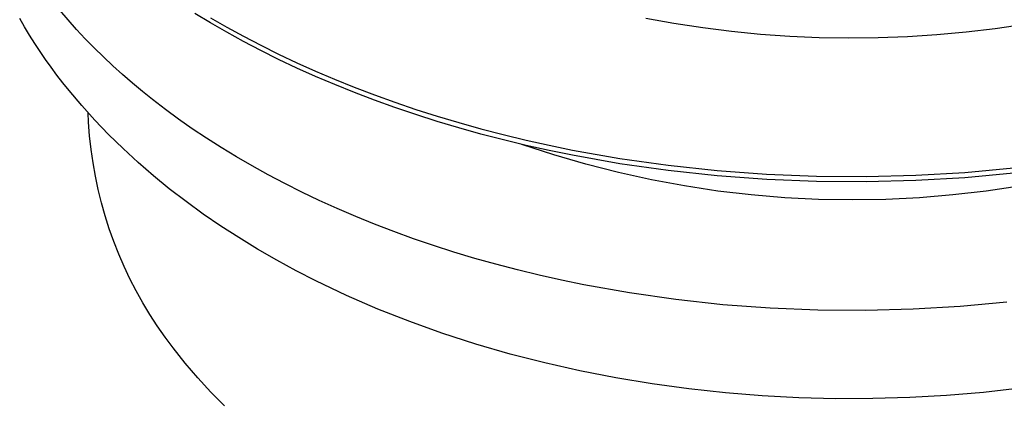
# Model space of a CAD drawing. Units: millimetres. Extents: x -377 to 385, y -328 to 384.
# Drawn here: x -372 to -322, y -288 to -268 of the extents above; entities that cross this region are included whole.
import ezdxf

# ---------------------------------------------------------------- set-up
doc = ezdxf.new("R2010")
doc.units = ezdxf.units.MM
doc.header["$MEASUREMENT"] = 0
doc.layers.add('Make2D$visible$lines', color=7, linetype='Continuous', true_color=0x000000)

msp = doc.modelspace()

# ---------------------------------------------------------------- linework, layer by layer
at = {"layer": 'Make2D$visible$lines', "color": 7, "true_color": 0xffffff}
for p, q in [((-369.439, -268.456), (-369.854, -267.968)), ((-371.626, -268.815), (-371.871, -268.394)), ((-369.011, -268.936), (-369.439, -268.456)), ((-362.27, -268.613), (-363.064, -268.132)), ((-362.275, -268.349), (-361.455, -268.821)), ((-340.364, -268.375), (-338.956, -268.63)), ((-371.373, -269.231), (-371.626, -268.815)), ((-368.571, -269.407), (-369.011, -268.936)), ((-361.45, -269.085), (-362.27, -268.613)), ((-361.455, -268.821), (-360.611, -269.286)), ((-338.956, -268.63), (-337.506, -268.851)), ((-337.506, -268.851), (-336.051, -269.032)), ((-324.251, -269.069), (-322.783, -268.896)), ((-322.783, -268.896), (-321.32, -268.681)), ((-371.113, -269.642), (-371.373, -269.231)), ((-368.118, -269.871), (-368.571, -269.407)), ((-360.606, -269.55), (-361.45, -269.085)), ((-360.611, -269.286), (-359.741, -269.741)), ((-336.051, -269.032), (-334.591, -269.173)), ((-334.591, -269.173), (-333.128, -269.276)), ((-333.128, -269.276), (-331.646, -269.34)), ((-331.646, -269.34), (-330.164, -269.365)), ((-330.164, -269.365), (-328.681, -269.35)), ((-328.681, -269.35), (-327.199, -269.296)), ((-327.199, -269.296), (-325.723, -269.202)), ((-325.723, -269.202), (-324.251, -269.069)), ((-370.845, -270.048), (-371.113, -269.642)), ((-367.655, -270.327), (-368.118, -269.871)), ((-359.737, -270.005), (-360.606, -269.55)), ((-359.741, -269.741), (-358.847, -270.186)), ((-370.569, -270.45), (-370.845, -270.048)), ((-370.287, -270.846), (-370.569, -270.45)), ((-367.18, -270.773), (-367.655, -270.327)), ((-358.843, -270.45), (-359.737, -270.005)), ((-358.847, -270.186), (-357.929, -270.62)), ((-357.925, -270.884), (-358.843, -270.45)), ((-369.997, -271.237), (-370.287, -270.846)), ((-366.695, -271.212), (-367.18, -270.773)), ((-357.929, -270.62), (-356.988, -271.043)), ((-356.983, -271.308), (-357.925, -270.884)), ((-369.696, -271.629), (-369.997, -271.237)), ((-366.201, -271.642), (-366.695, -271.212)), ((-356.988, -271.043), (-356.023, -271.454)), ((-356.019, -271.719), (-356.983, -271.308)), ((-356.023, -271.454), (-355.035, -271.853)), ((-369.387, -272.016), (-369.696, -271.629)), ((-365.696, -272.062), (-366.201, -271.642)), ((-355.031, -272.118), (-356.019, -271.719)), ((-355.035, -271.853), (-354.025, -272.239)), ((-368.751, -272.774), (-369.387, -272.016)), ((-365.183, -272.475), (-365.696, -272.062)), ((-354.021, -272.503), (-355.031, -272.118)), ((-354.025, -272.239), (-352.993, -272.61)), ((-368.09, -273.511), (-368.751, -272.774)), ((-364.541, -272.969), (-365.183, -272.475)), ((-352.99, -272.875), (-354.021, -272.503)), ((-352.993, -272.61), (-351.941, -272.967)), ((-351.937, -273.232), (-352.99, -272.875)), ((-368.401, -273.618), (-368.423, -273.146)), ((-363.875, -273.458), (-364.541, -272.969)), ((-363.185, -273.943), (-363.875, -273.458)), ((-351.941, -272.967), (-350.868, -273.31)), ((-350.865, -273.574), (-351.937, -273.232)), ((-350.868, -273.31), (-349.776, -273.636)), ((-368.351, -274.302), (-368.402, -273.619)), ((-367.405, -274.225), (-368.09, -273.511)), ((-362.47, -274.421), (-363.185, -273.943)), ((-349.773, -273.901), (-350.865, -273.574)), ((-349.776, -273.636), (-348.666, -273.946)), ((-348.663, -274.211), (-349.773, -273.901)), ((-348.666, -273.946), (-347.538, -274.24)), ((-368.278, -274.982), (-368.351, -274.302)), ((-366.672, -274.944), (-367.405, -274.225)), ((-361.731, -274.893), (-362.47, -274.421)), ((-347.536, -274.504), (-348.663, -274.211)), ((-347.538, -274.24), (-346.394, -274.516)), ((-365.916, -275.64), (-366.672, -274.944)), ((-360.968, -275.358), (-361.731, -274.893)), ((-346.391, -274.78), (-347.536, -274.504)), ((-345.003, -275.257), (-346.612, -274.729)), ((-346.394, -274.516), (-345.234, -274.774)), ((-345.232, -275.039), (-346.391, -274.78)), ((-345.234, -274.774), (-344.06, -275.014)), ((-368.182, -275.659), (-368.278, -274.982)), ((-360.181, -275.816), (-360.968, -275.358)), ((-344.058, -275.279), (-345.232, -275.039)), ((-343.378, -275.732), (-345.003, -275.257)), ((-344.06, -275.014), (-341.673, -275.437)), ((-341.671, -275.702), (-344.058, -275.279)), ((-341.673, -275.437), (-339.241, -275.783)), ((-368.063, -276.333), (-368.182, -275.659)), ((-365.14, -276.312), (-365.916, -275.64)), ((-359.37, -276.265), (-360.181, -275.816)), ((-341.737, -276.152), (-343.378, -275.732)), ((-339.24, -276.048), (-341.671, -275.702)), ((-339.241, -275.783), (-336.776, -276.049)), ((-324.314, -276.143), (-321.869, -275.917)), ((-367.922, -277.003), (-368.063, -276.333)), ((-364.344, -276.962), (-365.14, -276.312)), ((-358.535, -276.705), (-359.37, -276.265)), ((-340.083, -276.517), (-341.737, -276.152)), ((-336.775, -276.314), (-339.24, -276.048)), ((-336.776, -276.049), (-334.288, -276.233)), ((-334.287, -276.498), (-336.775, -276.314)), ((-334.288, -276.233), (-331.787, -276.335)), ((-331.787, -276.335), (-329.284, -276.353)), ((-329.284, -276.353), (-326.789, -276.289)), ((-324.315, -276.408), (-326.79, -276.554)), ((-326.789, -276.289), (-324.314, -276.143)), ((-321.87, -276.182), (-324.315, -276.408)), ((-357.677, -277.135), (-358.535, -276.705)), ((-338.419, -276.826), (-340.083, -276.517)), ((-336.744, -277.08), (-338.419, -276.826)), ((-331.787, -276.6), (-334.287, -276.498)), ((-329.284, -276.618), (-331.787, -276.6)), ((-326.79, -276.554), (-329.284, -276.618)), ((-321.562, -276.828), (-323.236, -277.081)), ((-367.758, -277.667), (-367.922, -277.003)), ((-363.497, -277.614), (-364.344, -276.962)), ((-356.795, -277.555), (-357.677, -277.135)), ((-335.062, -277.278), (-336.744, -277.08)), ((-333.375, -277.419), (-335.062, -277.278)), ((-331.683, -277.504), (-333.375, -277.419)), ((-326.606, -277.419), (-328.297, -277.504)), ((-324.918, -277.278), (-326.606, -277.419)), ((-323.236, -277.081), (-324.918, -277.278)), ((-367.573, -278.326), (-367.758, -277.667)), ((-362.632, -278.242), (-363.497, -277.614)), ((-355.891, -277.965), (-356.795, -277.555)), ((-329.99, -277.532), (-331.683, -277.504)), ((-328.297, -277.504), (-329.99, -277.532)), ((-367.365, -278.978), (-367.573, -278.326)), ((-361.75, -278.847), (-362.632, -278.242)), ((-354.965, -278.362), (-355.891, -277.965)), ((-354.017, -278.748), (-354.965, -278.362)), ((-360.853, -279.428), (-361.75, -278.847)), ((-353.048, -279.121), (-354.017, -278.748)), ((-367.136, -279.622), (-367.365, -278.978)), ((-352.058, -279.48), (-353.048, -279.121)), ((-366.885, -280.259), (-367.136, -279.622)), ((-359.903, -280.008), (-360.853, -279.428)), ((-351.048, -279.826), (-352.058, -279.48)), ((-350.019, -280.156), (-351.048, -279.826)), ((-366.613, -280.887), (-366.885, -280.259)), ((-358.939, -280.564), (-359.903, -280.008)), ((-348.971, -280.472), (-350.019, -280.156)), ((-366.321, -281.505), (-366.613, -280.887)), ((-357.961, -281.095), (-358.939, -280.564)), ((-347.906, -280.772), (-348.971, -280.472)), ((-346.823, -281.056), (-347.906, -280.772)), ((-356.971, -281.603), (-357.961, -281.095)), ((-345.726, -281.323), (-346.823, -281.056)), ((-344.613, -281.572), (-345.726, -281.323)), ((-366.008, -282.114), (-366.321, -281.505)), ((-356.198, -281.979), (-356.971, -281.603)), ((-343.486, -281.804), (-344.613, -281.572)), ((-341.196, -282.214), (-343.486, -281.804)), ((-365.674, -282.711), (-366.008, -282.114)), ((-355.42, -282.341), (-356.198, -281.979)), ((-353.844, -283.026), (-355.42, -282.341)), ((-338.864, -282.548), (-341.196, -282.214)), ((-365.321, -283.297), (-365.674, -282.711)), ((-336.5, -282.805), (-338.864, -282.548)), ((-334.113, -282.983), (-336.5, -282.805)), ((-322.201, -282.677), (-324.546, -282.896)), ((-364.949, -283.871), (-365.321, -283.297)), ((-352.246, -283.658), (-353.844, -283.026)), ((-331.714, -283.081), (-334.113, -282.983)), ((-329.313, -283.099), (-331.714, -283.081)), ((-326.92, -283.037), (-329.313, -283.099)), ((-324.546, -282.896), (-326.92, -283.037)), ((-350.629, -284.238), (-352.246, -283.658)), ((-364.557, -284.433), (-364.949, -283.871)), ((-348.918, -284.792), (-350.629, -284.238)), ((-364.147, -284.98), (-364.557, -284.433)), ((-347.19, -285.292), (-348.918, -284.792)), ((-363.539, -285.743), (-364.147, -284.98)), ((-345.448, -285.739), (-347.19, -285.292)), ((-362.906, -286.486), (-363.539, -285.743)), ((-343.694, -286.135), (-345.448, -285.739)), ((-341.874, -286.491), (-343.694, -286.135)), ((-362.25, -287.208), (-362.906, -286.486)), ((-340.044, -286.795), (-341.874, -286.491)), ((-338.207, -287.046), (-340.044, -286.795)), ((-361.57, -287.908), (-362.25, -287.208)), ((-336.364, -287.246), (-338.207, -287.046)), ((-334.515, -287.395), (-336.364, -287.246)), ((-323.376, -287.223), (-325.232, -287.378)), ((-321.525, -287.016), (-323.376, -287.223)), ((-332.663, -287.492), (-334.515, -287.395)), ((-330.809, -287.539), (-332.663, -287.492)), ((-328.954, -287.536), (-330.809, -287.539)), ((-327.092, -287.482), (-328.954, -287.536)), ((-325.232, -287.378), (-327.092, -287.482))]:
    msp.add_line(p, q, dxfattribs=at)

doc.saveas('drawing.dxf')
